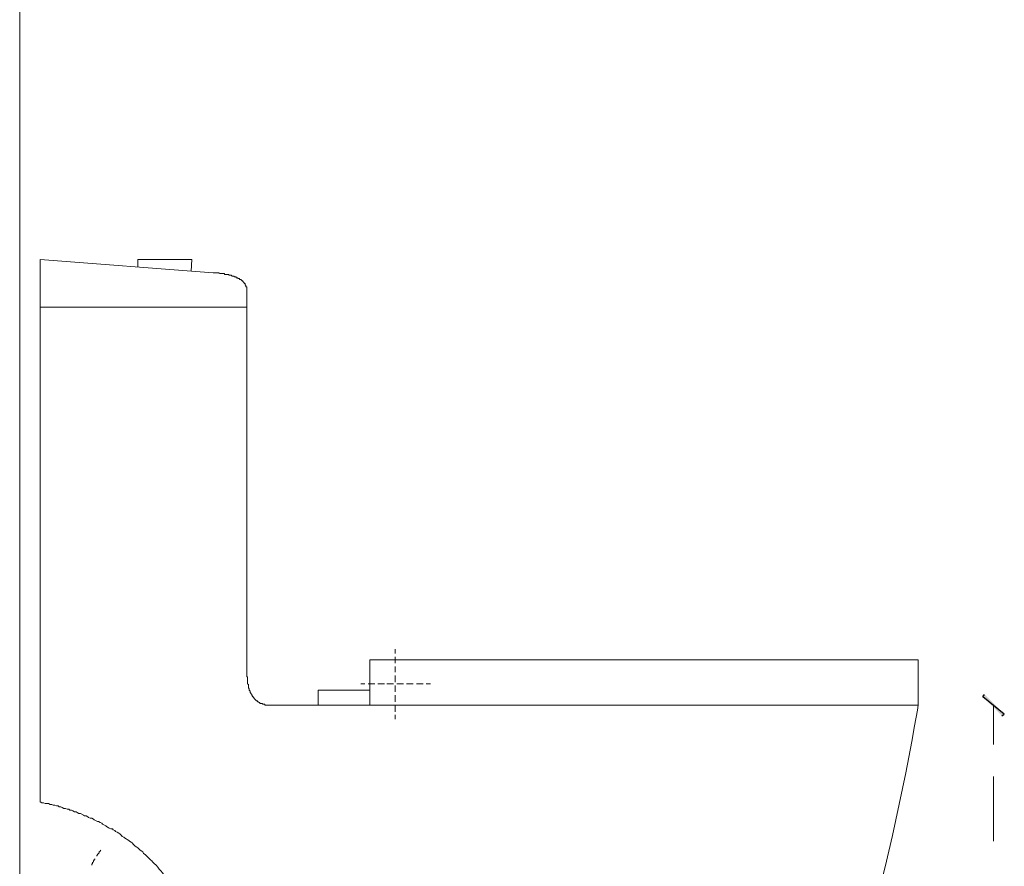
# Model space of a CAD drawing. Units: millimetres. Extents: x -567 to 26290, y -1201508 to -1073.
# Drawn here: x 17627 to 17700, y -2804 to -2741 of the extents above; entities that cross this region are included whole.
import ezdxf

# ---------------------------------------------------------------- set-up
doc = ezdxf.new("R2010")
doc.units = ezdxf.units.MM

msp = doc.modelspace()

# ---------------------------------------------------------------- hatches: boundary and pattern name
at = {"transparency": 33554687}
for points in [[(17700.422, -2792.802), (17698.83, -2791.516), (17698.953, -2791.332)], [(17700.239, -2792.925), (17700.423, -2792.802), (17698.83, -2791.516)]]:
    msp.add_hatch(color=3, dxfattribs=at).paths.add_polyline_path(points)

# ---------------------------------------------------------------- linework, layer by layer
at = {"color": 3, "lineweight": 15}
for p, q in [((17626.87, -2674.911), (17626.87, -2829.303)), ((17639.731, -2758.874), (17635.689, -2758.874)), ((17635.689, -2758.874), (17635.689, -2759.425)), ((17639.67, -2759.731), (17639.731, -2758.874)), ((17649.163, -2791.026), (17649.163, -2792.129)), ((17653.021, -2791.026), (17649.163, -2791.026)), ((17653.021, -2792.129), (17653.021, -2791.026)), ((17649.163, -2792.129), (17653.021, -2792.129)), ((17649.163, -2792.129), (17649.163, -2792.129))]:
    msp.add_line(p, q, dxfattribs=at)
at = {"color": 3, "lineweight": 20}
for p, q in [((17641.324, -2759.854), (17628.401, -2758.874)), ((17628.401, -2758.874), (17628.401, -2762.426)), ((17643.835, -2762.426), (17643.835, -2761.262)), ((17628.401, -2762.426), (17628.401, -2799.355)), ((17628.401, -2762.426), (17643.835, -2762.426)), ((17628.401, -2762.426), (17643.835, -2762.426)), ((17643.835, -2762.426), (17643.835, -2789.74)), ((17653.021, -2792.129), (17653.021, -2788.76)), ((17653.021, -2788.76), (17693.992, -2788.76)), ((17693.992, -2788.76), (17693.992, -2792.129)), ((17645.672, -2792.129), (17693.992, -2792.129)), ((17693.992, -2792.129), (17653.021, -2792.129))]:
    msp.add_line(p, q, dxfattribs=at)
at = {"color": 3, "lineweight": 5}
for p, q in [((17654.919, -2787.964), (17654.919, -2788.27)), ((17654.919, -2788.515), (17654.919, -2789.005)), ((17654.919, -2789.25), (17654.919, -2789.679)), ((17652.347, -2790.536), (17652.653, -2790.536)), ((17652.898, -2790.536), (17653.388, -2790.536)), ((17653.633, -2790.536), (17654.123, -2790.536)), ((17654.307, -2790.536), (17654.797, -2790.536)), ((17654.919, -2789.924), (17654.919, -2790.414)), ((17655.042, -2790.536), (17655.532, -2790.536)), ((17655.777, -2790.536), (17656.267, -2790.536)), ((17656.512, -2790.536), (17657.002, -2790.536)), ((17657.247, -2790.536), (17657.553, -2790.536)), ((17654.919, -2790.659), (17654.919, -2791.149)), ((17654.919, -2791.394), (17654.919, -2791.884)), ((17654.919, -2792.129), (17654.919, -2792.619)), ((17699.626, -2795.068), (17699.626, -2792.129)), ((17654.919, -2792.863), (17654.919, -2793.17)), ((17699.626, -2802.295), (17699.626, -2797.457)), ((17632.811, -2803.091), (17632.872, -2803.03)), ((17632.872, -2803.03), (17632.934, -2802.968)), ((17632.383, -2803.765), (17632.444, -2803.703)), ((17632.383, -2803.826), (17632.383, -2803.765)), ((17632.444, -2803.703), (17632.444, -2803.642)), ((17632.444, -2803.642), (17632.505, -2803.642)), ((17632.627, -2803.397), (17632.627, -2803.336)), ((17632.627, -2803.336), (17632.689, -2803.336)), ((17632.689, -2803.275), (17632.75, -2803.213)), ((17632.689, -2803.336), (17632.689, -2803.275)), ((17632.75, -2803.213), (17632.811, -2803.152)), ((17632.811, -2803.152), (17632.811, -2803.091)), ((17632.26, -2804.01), (17632.321, -2803.948)), ((17632.26, -2804.071), (17632.26, -2804.01)), ((17632.321, -2803.887), (17632.383, -2803.826)), ((17632.321, -2803.948), (17632.321, -2803.887))]:
    msp.add_line(p, q, dxfattribs=at)
at = {"color": 3}
for p, q in [((17698.83, -2791.516), (17698.953, -2791.332)), ((17700.423, -2792.802), (17698.83, -2791.516)), ((17700.422, -2792.802), (17698.83, -2791.516)), ((17700.239, -2792.925), (17700.423, -2792.802))]:
    msp.add_line(p, q, dxfattribs=at)
at = {"color": 3, "lineweight": 20}
for points in [[(17641.324, -2759.854), (17641.324, -2759.854), (17641.385, -2759.854), (17641.385, -2759.854)], [(17641.385, -2759.854), (17641.992, -2759.822), (17641.583, -2759.943), (17642.12, -2759.915)], [(17642.12, -2759.915), (17642.12, -2759.915), (17642.181, -2759.915), (17642.181, -2759.915)], [(17642.181, -2759.915), (17642.181, -2759.915), (17642.181, -2759.976), (17642.181, -2759.976)], [(17642.181, -2759.976), (17642.181, -2759.976), (17642.487, -2759.976), (17642.487, -2759.976)], [(17642.487, -2759.976), (17642.487, -2759.976), (17642.487, -2760.038), (17642.487, -2760.038)], [(17642.487, -2760.038), (17642.487, -2760.038), (17642.671, -2760.038), (17642.671, -2760.038)], [(17642.671, -2760.038), (17642.671, -2760.038), (17642.732, -2760.099), (17642.732, -2760.099)], [(17642.732, -2760.099), (17642.732, -2760.099), (17642.855, -2760.099), (17642.855, -2760.099)], [(17642.855, -2760.099), (17642.855, -2760.099), (17642.916, -2760.16), (17642.916, -2760.16)], [(17642.916, -2760.16), (17642.916, -2760.16), (17643.038, -2760.16), (17643.038, -2760.16)], [(17643.038, -2760.16), (17643.038, -2760.16), (17643.038, -2760.221), (17643.038, -2760.221)], [(17643.038, -2760.221), (17643.038, -2760.221), (17643.161, -2760.221), (17643.161, -2760.221)], [(17643.161, -2760.221), (17643.161, -2760.221), (17643.161, -2760.283), (17643.161, -2760.283)], [(17643.161, -2760.283), (17643.161, -2760.283), (17643.283, -2760.283), (17643.283, -2760.283)], [(17643.283, -2760.283), (17643.283, -2760.283), (17643.283, -2760.344), (17643.283, -2760.344)], [(17643.283, -2760.344), (17643.283, -2760.344), (17643.406, -2760.344), (17643.406, -2760.344)], [(17643.406, -2760.344), (17643.406, -2760.344), (17643.406, -2760.405), (17643.406, -2760.405)], [(17643.406, -2760.405), (17643.406, -2760.405), (17643.467, -2760.405), (17643.467, -2760.405)], [(17643.467, -2760.405), (17643.467, -2760.405), (17643.467, -2760.466), (17643.467, -2760.466)], [(17643.467, -2760.466), (17643.467, -2760.466), (17643.528, -2760.466), (17643.528, -2760.466)], [(17643.528, -2760.466), (17643.528, -2760.466), (17643.528, -2760.527), (17643.528, -2760.527)], [(17643.528, -2760.527), (17643.528, -2760.527), (17643.59, -2760.527), (17643.59, -2760.527)], [(17643.59, -2760.527), (17643.59, -2760.527), (17643.59, -2760.589), (17643.59, -2760.589)], [(17643.59, -2760.589), (17643.59, -2760.589), (17643.651, -2760.589), (17643.651, -2760.589)], [(17643.651, -2760.589), (17643.651, -2760.589), (17643.651, -2760.65), (17643.651, -2760.65)], [(17643.651, -2760.65), (17643.651, -2760.65), (17643.712, -2760.65), (17643.712, -2760.65)], [(17643.712, -2760.65), (17643.712, -2760.65), (17643.712, -2760.772), (17643.712, -2760.772)], [(17643.712, -2760.772), (17643.712, -2760.772), (17643.773, -2760.772), (17643.773, -2760.772)], [(17643.773, -2760.772), (17643.773, -2760.772), (17643.773, -2760.895), (17643.773, -2760.895)], [(17643.773, -2760.895), (17643.773, -2760.895), (17643.835, -2760.895), (17643.835, -2760.895)], [(17643.835, -2760.895), (17643.835, -2760.895), (17643.835, -2761.262), (17643.835, -2761.262)], [(17643.835, -2789.74), (17643.835, -2789.74), (17643.835, -2789.985), (17643.835, -2789.985)], [(17643.835, -2789.985), (17643.835, -2789.985), (17643.896, -2790.046), (17643.896, -2790.046)], [(17643.896, -2790.046), (17643.896, -2790.046), (17643.896, -2790.536), (17643.896, -2790.536)], [(17643.896, -2790.536), (17643.896, -2790.536), (17643.957, -2790.598), (17643.957, -2790.598)], [(17643.957, -2790.598), (17643.957, -2790.598), (17643.957, -2790.842), (17643.957, -2790.842)], [(17643.957, -2790.842), (17643.957, -2790.842), (17644.018, -2790.904), (17644.018, -2790.904)], [(17644.018, -2790.904), (17644.018, -2790.904), (17644.018, -2791.026), (17644.018, -2791.026)], [(17644.018, -2791.026), (17644.018, -2791.026), (17644.08, -2791.087), (17644.08, -2791.087)], [(17644.08, -2791.087), (17644.08, -2791.087), (17644.08, -2791.21), (17644.08, -2791.21)], [(17644.08, -2791.21), (17644.08, -2791.21), (17644.141, -2791.21), (17644.141, -2791.21)], [(17644.141, -2791.21), (17644.141, -2791.21), (17644.141, -2791.271), (17644.141, -2791.271)], [(17644.141, -2791.271), (17644.141, -2791.271), (17644.202, -2791.332), (17644.202, -2791.332)], [(17644.202, -2791.332), (17644.202, -2791.332), (17644.202, -2791.394), (17644.202, -2791.394)], [(17644.202, -2791.394), (17644.202, -2791.394), (17644.263, -2791.455), (17644.263, -2791.455)], [(17644.263, -2791.455), (17644.263, -2791.455), (17644.263, -2791.516), (17644.263, -2791.516)], [(17644.263, -2791.516), (17644.263, -2791.516), (17644.325, -2791.516), (17644.325, -2791.516)], [(17644.325, -2791.516), (17644.325, -2791.516), (17644.325, -2791.577), (17644.325, -2791.577)], [(17644.325, -2791.577), (17644.325, -2791.577), (17644.386, -2791.577), (17644.386, -2791.577)], [(17644.386, -2791.577), (17644.386, -2791.577), (17644.386, -2791.639), (17644.386, -2791.639)], [(17644.386, -2791.639), (17644.386, -2791.639), (17644.508, -2791.761), (17644.508, -2791.761)], [(17644.508, -2791.761), (17644.508, -2791.761), (17644.57, -2791.822), (17644.57, -2791.822)], [(17644.57, -2791.822), (17644.57, -2791.822), (17644.631, -2791.822), (17644.631, -2791.822)], [(17644.631, -2791.822), (17644.631, -2791.822), (17644.631, -2791.884), (17644.631, -2791.884)], [(17644.631, -2791.884), (17644.631, -2791.884), (17644.692, -2791.884), (17644.692, -2791.884)], [(17644.692, -2791.884), (17644.692, -2791.884), (17644.753, -2791.945), (17644.753, -2791.945)], [(17644.753, -2791.945), (17644.753, -2791.945), (17644.815, -2791.945), (17644.815, -2791.945)], [(17644.815, -2791.945), (17644.815, -2791.945), (17644.815, -2792.006), (17644.815, -2792.006)], [(17644.815, -2792.006), (17644.815, -2792.006), (17644.998, -2792.006), (17644.998, -2792.006)], [(17644.998, -2792.006), (17644.998, -2792.006), (17644.998, -2792.067), (17644.998, -2792.067)], [(17644.998, -2792.067), (17644.998, -2792.067), (17645.182, -2792.067), (17645.182, -2792.067)], [(17645.182, -2792.067), (17645.182, -2792.067), (17645.182, -2792.129), (17645.182, -2792.129)], [(17645.182, -2792.129), (17645.182, -2792.129), (17645.243, -2792.129), (17645.243, -2792.129)], [(17645.243, -2792.129), (17645.366, -2792.129), (17645.488, -2792.129), (17645.611, -2792.129)], [(17645.611, -2792.129), (17645.611, -2792.129), (17645.672, -2792.129), (17645.672, -2792.129)], [(17693.931, -2792.496), (17691.741, -2804.97), (17688.413, -2817.633), (17683.03, -2829.058)], [(17693.992, -2792.129), (17693.992, -2792.129), (17693.931, -2792.496), (17693.931, -2792.496)], [(17628.524, -2799.416), (17628.524, -2799.416), (17628.401, -2799.355), (17628.401, -2799.355)], [(17628.646, -2799.416), (17628.646, -2799.416), (17628.524, -2799.416), (17628.524, -2799.416)], [(17628.769, -2799.478), (17628.769, -2799.478), (17628.646, -2799.416), (17628.646, -2799.416)], [(17629.014, -2799.478), (17629.014, -2799.478), (17628.769, -2799.478), (17628.769, -2799.478)], [(17629.136, -2799.539), (17629.136, -2799.539), (17629.014, -2799.478), (17629.014, -2799.478)], [(17629.259, -2799.539), (17629.259, -2799.539), (17629.136, -2799.539), (17629.136, -2799.539)], [(17629.381, -2799.6), (17629.381, -2799.6), (17629.259, -2799.539), (17629.259, -2799.539)], [(17629.504, -2799.6), (17629.504, -2799.6), (17629.381, -2799.6), (17629.381, -2799.6)], [(17629.626, -2799.661), (17629.626, -2799.661), (17629.504, -2799.6), (17629.504, -2799.6)], [(17629.749, -2799.661), (17629.749, -2799.661), (17629.626, -2799.661), (17629.626, -2799.661)], [(17629.81, -2799.723), (17629.81, -2799.723), (17629.749, -2799.661), (17629.749, -2799.661)], [(17629.932, -2799.723), (17629.932, -2799.723), (17629.81, -2799.723), (17629.81, -2799.723)], [(17630.055, -2799.784), (17630.055, -2799.784), (17629.932, -2799.723), (17629.932, -2799.723)], [(17630.177, -2799.845), (17630.177, -2799.845), (17630.055, -2799.784), (17630.055, -2799.784)], [(17630.3, -2799.845), (17630.3, -2799.845), (17630.177, -2799.845), (17630.177, -2799.845)], [(17630.422, -2799.906), (17630.422, -2799.906), (17630.3, -2799.845), (17630.3, -2799.845)], [(17630.545, -2799.906), (17630.545, -2799.906), (17630.422, -2799.906), (17630.422, -2799.906)], [(17630.606, -2799.968), (17630.606, -2799.968), (17630.545, -2799.906), (17630.545, -2799.906)], [(17630.729, -2799.968), (17630.729, -2799.968), (17630.606, -2799.968), (17630.606, -2799.968)], [(17630.851, -2800.029), (17630.851, -2800.029), (17630.729, -2799.968), (17630.729, -2799.968)], [(17630.974, -2800.09), (17630.974, -2800.09), (17630.851, -2800.029), (17630.851, -2800.029)], [(17631.096, -2800.09), (17631.096, -2800.09), (17630.974, -2800.09), (17630.974, -2800.09)], [(17631.157, -2800.151), (17631.157, -2800.151), (17631.096, -2800.09), (17631.096, -2800.09)], [(17631.28, -2800.213), (17631.28, -2800.213), (17631.157, -2800.151), (17631.157, -2800.151)], [(17631.402, -2800.213), (17631.402, -2800.213), (17631.28, -2800.213), (17631.28, -2800.213)], [(17631.647, -2800.335), (17631.647, -2800.335), (17631.402, -2800.213), (17631.402, -2800.213)], [(17631.709, -2800.396), (17631.709, -2800.396), (17631.647, -2800.335), (17631.647, -2800.335)], [(17631.831, -2800.396), (17631.831, -2800.396), (17631.709, -2800.396), (17631.709, -2800.396)], [(17631.954, -2800.458), (17631.954, -2800.458), (17631.831, -2800.396), (17631.831, -2800.396)], [(17632.015, -2800.519), (17632.015, -2800.519), (17631.954, -2800.458), (17631.954, -2800.458)], [(17632.137, -2800.58), (17632.137, -2800.58), (17632.015, -2800.519), (17632.015, -2800.519)], [(17632.26, -2800.58), (17632.26, -2800.58), (17632.137, -2800.58), (17632.137, -2800.58)], [(17632.382, -2800.641), (17632.382, -2800.641), (17632.26, -2800.58), (17632.26, -2800.58)], [(17632.443, -2800.702), (17632.443, -2800.702), (17632.382, -2800.641), (17632.382, -2800.641)], [(17632.688, -2800.825), (17632.688, -2800.825), (17632.443, -2800.702), (17632.443, -2800.702)], [(17632.75, -2800.825), (17632.75, -2800.825), (17632.688, -2800.825), (17632.688, -2800.825)], [(17632.872, -2800.886), (17632.872, -2800.886), (17632.75, -2800.825), (17632.75, -2800.825)], [(17632.995, -2800.947), (17632.995, -2800.947), (17632.872, -2800.886), (17632.872, -2800.886)], [(17633.056, -2801.009), (17633.056, -2801.009), (17632.995, -2800.947), (17632.995, -2800.947)], [(17633.301, -2801.131), (17633.301, -2801.131), (17633.056, -2801.009), (17633.056, -2801.009)], [(17633.362, -2801.192), (17633.362, -2801.192), (17633.301, -2801.131), (17633.301, -2801.131)], [(17633.485, -2801.254), (17633.485, -2801.254), (17633.362, -2801.192), (17633.362, -2801.192)], [(17633.546, -2801.315), (17633.546, -2801.315), (17633.485, -2801.254), (17633.485, -2801.254)], [(17633.668, -2801.376), (17633.668, -2801.376), (17633.546, -2801.315), (17633.546, -2801.315)], [(17633.791, -2801.376), (17633.791, -2801.376), (17633.668, -2801.376), (17633.668, -2801.376)], [(17633.852, -2801.437), (17633.852, -2801.437), (17633.791, -2801.376), (17633.791, -2801.376)], [(17633.974, -2801.499), (17633.974, -2801.499), (17633.852, -2801.437), (17633.852, -2801.437)], [(17634.036, -2801.56), (17634.036, -2801.56), (17633.974, -2801.499), (17633.974, -2801.499)], [(17634.158, -2801.621), (17634.158, -2801.621), (17634.036, -2801.56), (17634.036, -2801.56)], [(17634.281, -2801.682), (17634.281, -2801.682), (17634.158, -2801.621), (17634.158, -2801.621)], [(17634.342, -2801.744), (17634.342, -2801.744), (17634.281, -2801.682), (17634.281, -2801.682)], [(17634.464, -2801.866), (17634.464, -2801.866), (17634.342, -2801.744), (17634.342, -2801.744)], [(17634.526, -2801.927), (17634.526, -2801.927), (17634.464, -2801.866), (17634.464, -2801.866)], [(17634.648, -2801.989), (17634.648, -2801.989), (17634.526, -2801.927), (17634.526, -2801.927)], [(17634.709, -2802.05), (17634.709, -2802.05), (17634.648, -2801.989), (17634.648, -2801.989)], [(17634.832, -2802.111), (17634.832, -2802.111), (17634.709, -2802.05), (17634.709, -2802.05)], [(17634.893, -2802.172), (17634.893, -2802.172), (17634.832, -2802.111), (17634.832, -2802.111)], [(17635.016, -2802.234), (17635.016, -2802.234), (17634.893, -2802.172), (17634.893, -2802.172)], [(17635.077, -2802.295), (17635.077, -2802.295), (17635.016, -2802.234), (17635.016, -2802.234)], [(17635.199, -2802.356), (17635.199, -2802.356), (17635.077, -2802.295), (17635.077, -2802.295)], [(17635.261, -2802.417), (17635.261, -2802.417), (17635.199, -2802.356), (17635.199, -2802.356)], [(17635.383, -2802.54), (17635.383, -2802.54), (17635.261, -2802.417), (17635.261, -2802.417)], [(17635.444, -2802.601), (17635.444, -2802.601), (17635.383, -2802.54), (17635.383, -2802.54)], [(17635.506, -2802.662), (17635.506, -2802.662), (17635.444, -2802.601), (17635.444, -2802.601)], [(17635.628, -2802.723), (17635.628, -2802.723), (17635.506, -2802.662), (17635.506, -2802.662)], [(17635.689, -2802.785), (17635.689, -2802.785), (17635.628, -2802.723), (17635.628, -2802.723)], [(17635.812, -2802.907), (17635.812, -2802.907), (17635.689, -2802.785), (17635.689, -2802.785)], [(17635.873, -2802.968), (17635.873, -2802.968), (17635.812, -2802.907), (17635.812, -2802.907)], [(17635.995, -2803.03), (17635.995, -2803.03), (17635.873, -2802.968), (17635.873, -2802.968)], [(17636.057, -2803.091), (17636.057, -2803.091), (17635.995, -2803.03), (17635.995, -2803.03)], [(17636.118, -2803.213), (17636.118, -2803.213), (17636.057, -2803.091), (17636.057, -2803.091)], [(17636.24, -2803.275), (17636.24, -2803.275), (17636.118, -2803.213), (17636.118, -2803.213)], [(17636.302, -2803.336), (17636.302, -2803.336), (17636.24, -2803.275), (17636.24, -2803.275)], [(17636.424, -2803.458), (17636.424, -2803.458), (17636.302, -2803.336), (17636.302, -2803.336)], [(17636.485, -2803.52), (17636.485, -2803.52), (17636.424, -2803.458), (17636.424, -2803.458)], [(17636.547, -2803.581), (17636.547, -2803.581), (17636.485, -2803.52), (17636.485, -2803.52)], [(17636.669, -2803.703), (17636.669, -2803.703), (17636.547, -2803.581), (17636.547, -2803.581)], [(17636.73, -2803.765), (17636.73, -2803.765), (17636.669, -2803.703), (17636.669, -2803.703)], [(17636.792, -2803.826), (17636.792, -2803.826), (17636.73, -2803.765), (17636.73, -2803.765)], [(17637.771, -2804.928), (17637.433, -2804.57), (17637.167, -2804.159), (17636.792, -2803.826)]]:
    msp.add_open_spline(points, degree=3, dxfattribs=at)

doc.saveas('drawing.dxf')
